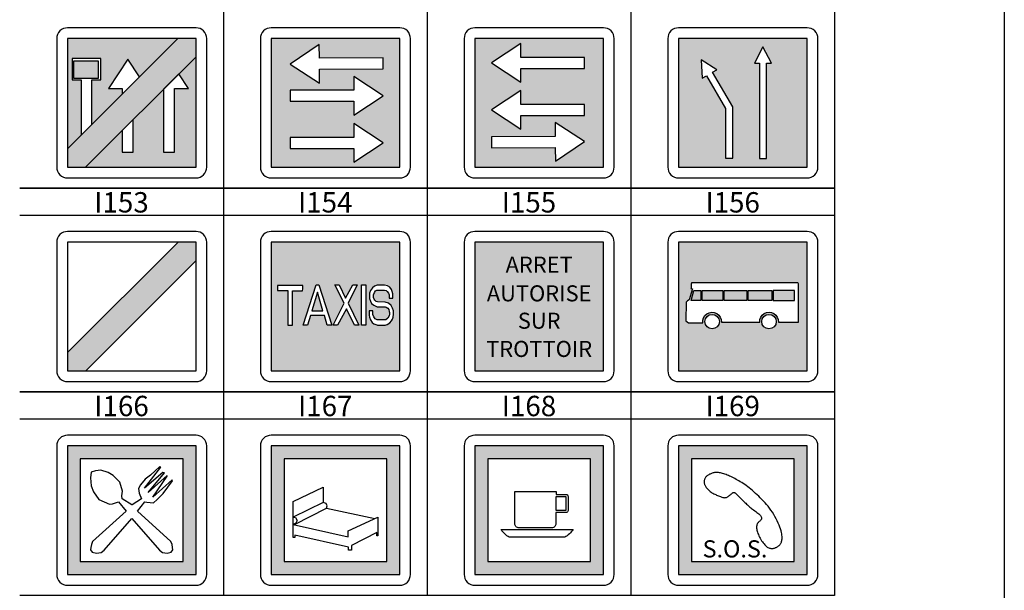
# Model space of a CAD drawing. Units: millimetres. Extents: x 583.02 to 583.23, y 112.02 to 113.52.
# Drawn here: x 583.16 to 583.23, y 112.47 to 112.51 of the extents above; entities that cross this region are included whole.
import ezdxf
from ezdxf.enums import TextEntityAlignment as Align

# ---------------------------------------------------------------- set-up
doc = ezdxf.new("R2010")
doc.units = ezdxf.units.MM
doc.header["$LTSCALE"] = 10
doc.styles.add('CovaSymbole', font='romans.shx')
doc.styles.add('S2', font='bold', dxfattribs={"height": 0.051391})

# ---------------------------------------------------------------- blocks, each defined once
blk = doc.blocks.new('I140')
at = {"linetype": 'Continuous'}
h = blk.add_hatch(color=1, dxfattribs=at)
h.dxf.hatch_style = 1
h.paths.add_polyline_path([(-0.0768, 0.0179), (0.1071, 0.2018), (0.1071, 0.2321), (0.0768, 0.2321), (-0.1071, 0.0482), (-0.1071, 0.0179)])
h = blk.add_hatch(color=5, dxfattribs=at)
h.dxf.hatch_style = 1
h.paths.add_polyline_path([(-0.0066, 0.1978), (0.013, 0.1683), (0.0768, 0.2321), (-0.1071, 0.2321), (-0.1071, 0.0482), (-0.0844, 0.0709), (-0.0844, 0.1636), (-0.099, 0.1636), (-0.099, 0.1988), (-0.0516, 0.1988), (-0.0516, 0.1636), (-0.0662, 0.1636), (-0.0662, 0.0891), (-0.0157, 0.1396), (-0.0157, 0.1491), (-0.0388, 0.1491)])
h.paths.add_polyline_path([(0.0712, 0.043), (0.0529, 0.043), (0.0529, 0.1476), (0.0026, 0.0973), (0.0026, 0.043), (-0.0157, 0.043), (-0.0157, 0.079), (-0.0768, 0.0179), (0.1071, 0.0179), (0.1071, 0.2018), (0.0784, 0.1731), (0.0943, 0.1491), (0.0712, 0.1491)])
h = blk.add_hatch(color=1, dxfattribs=at)
h.dxf.hatch_style = 1
h.paths.add_polyline_path([(-0.0962, 0.1654), (-0.0962, 0.1948), (-0.0559, 0.1948), (-0.0559, 0.1654)])
at = {"color": 0, "linetype": 'Continuous'}
blk.add_lwpolyline([(-0.1071, 0), (0.1071, 0, 0.414214), (0.125, 0.0179), (0.125, 0.2321, 0.414214), (0.1071, 0.25), (-0.1071, 0.25, 0.414214), (-0.125, 0.2321), (-0.125, 0.0179, 0.414214)], format="xyb", close=True, dxfattribs=at)
at = {"color": 5, "linetype": 'Continuous'}
blk.add_lwpolyline([(-0.1071, 0.0179), (0.1071, 0.0179, 0.267949), (0.1071, 0.0179), (0.1071, 0.2321), (0.1071, 0.2321), (-0.1071, 0.2321, 3.732051), (-0.1071, 0.2321)], format="xyb", close=True, dxfattribs=at)
at = {"color": 1, "linetype": 'Continuous'}
for points in [[(-0.0768, 0.0179), (0.1071, 0.2018), (0.1071, 0.2321), (0.0768, 0.2321), (-0.1071, 0.0482), (-0.1071, 0.0179)], [(-0.0962, 0.1654), (-0.0962, 0.1948), (-0.0559, 0.1948), (-0.0559, 0.1654)]]:
    blk.add_lwpolyline(points, close=True, dxfattribs=at)
at = {"color": 5, "linetype": 'Continuous'}
for points in [[(-0.0844, 0.0709), (-0.0662, 0.0891), (-0.0662, 0.1636), (-0.0516, 0.1636), (-0.0516, 0.1988), (-0.099, 0.1988), (-0.099, 0.1636), (-0.0844, 0.1636)], [(0.013, 0.1683), (-0.0066, 0.1978), (-0.0388, 0.1491), (-0.0157, 0.1491), (-0.0157, 0.1396)], [(0.0784, 0.1731), (0.0529, 0.1476), (0.0529, 0.043), (0.0712, 0.043), (0.0712, 0.1491), (0.0943, 0.1491)], [(-0.0157, 0.079), (-0.0157, 0.043), (0.0026, 0.043), (0.0026, 0.0973)]]:
    blk.add_lwpolyline(points, close=True, dxfattribs=at)
blk = doc.blocks.new('I141')
at = {"linetype": 'Continuous'}
h = blk.add_hatch(color=5, dxfattribs=at)
h.dxf.hatch_style = 1
h.paths.add_polyline_path([(0.1071, 0.0179), (0.1071, 0.2321), (-0.1071, 0.2321), (-0.1071, 0.0179)])
h.paths.add_polyline_path([(0.0308, 0.0675), (0.0308, 0.0906), (0.0795, 0.0583), (0.0308, 0.0261), (0.0308, 0.0492), (-0.0753, 0.0492), (-0.0753, 0.0675)], flags=16)
h.paths.add_polyline_path([(-0.0753, 0.1276), (-0.0753, 0.1459), (0.0308, 0.1459), (0.0308, 0.169), (0.0795, 0.1367), (0.0308, 0.1045), (0.0308, 0.1276)], flags=16)
h.paths.add_polyline_path([(-0.0264, 0.1577), (-0.0754, 0.1896), (-0.027, 0.2223), (-0.0268, 0.1992), (0.0793, 0.2), (0.0795, 0.1817), (-0.0266, 0.1809)], flags=16)
at = {"color": 0, "linetype": 'Continuous'}
blk.add_lwpolyline([(-0.1071, 0), (0.1071, 0, 0.414214), (0.125, 0.0179), (0.125, 0.2321, 0.414214), (0.1071, 0.25), (-0.1071, 0.25, 0.414214), (-0.125, 0.2321), (-0.125, 0.0179, 0.414214)], format="xyb", close=True, dxfattribs=at)
at = {"color": 5, "linetype": 'Continuous'}
blk.add_lwpolyline([(-0.1071, 0.0179), (0.1071, 0.0179, 0.267949), (0.1071, 0.0179), (0.1071, 0.2321), (0.1071, 0.2321), (-0.1071, 0.2321, 3.732051), (-0.1071, 0.2321)], format="xyb", close=True, dxfattribs=at)
for points in [[(0.0795, 0.1817), (0.0793, 0.2), (-0.0268, 0.1992), (-0.027, 0.2223), (-0.0754, 0.1896), (-0.0264, 0.1577), (-0.0266, 0.1809)], [(-0.0753, 0.1459), (-0.0753, 0.1276), (0.0308, 0.1276), (0.0308, 0.1045), (0.0795, 0.1367), (0.0308, 0.169), (0.0308, 0.1459)], [(-0.0753, 0.0675), (-0.0753, 0.0492), (0.0308, 0.0492), (0.0308, 0.0261), (0.0795, 0.0583), (0.0308, 0.0906), (0.0308, 0.0675)]]:
    blk.add_lwpolyline(points, close=True, dxfattribs=at)
blk = doc.blocks.new('I142')
at = {"linetype": 'Continuous'}
h = blk.add_hatch(color=5, dxfattribs=at)
h.dxf.hatch_style = 1
h.paths.add_polyline_path([(-0.1071, 0.2321), (-0.1071, 0.0179), (0.1071, 0.0179), (0.1071, 0.2321)])
h.paths.add_polyline_path([(0.0753, 0.1224), (0.0753, 0.1041), (-0.0308, 0.1041), (-0.0308, 0.081), (-0.0795, 0.1133), (-0.0308, 0.1455), (-0.0308, 0.1224)], flags=16)
h.paths.add_polyline_path([(-0.0308, 0.1825), (-0.0308, 0.1594), (-0.0795, 0.1917), (-0.0308, 0.2239), (-0.0308, 0.2008), (0.0753, 0.2008), (0.0753, 0.1825)], flags=16)
h.paths.add_polyline_path([(0.0264, 0.0923), (0.0754, 0.0604), (0.027, 0.0277), (0.0268, 0.0508), (-0.0793, 0.05), (-0.0795, 0.0683), (0.0266, 0.0691)], flags=16)
at = {"color": 0, "linetype": 'Continuous'}
blk.add_lwpolyline([(0.1071, 0.25), (-0.1071, 0.25, 0.414214), (-0.125, 0.2321), (-0.125, 0.0179, 0.414214), (-0.1071, 0), (0.1071, 0, 0.414214), (0.125, 0.0179), (0.125, 0.2321, 0.414214)], format="xyb", close=True, dxfattribs=at)
at = {"color": 5, "linetype": 'Continuous'}
blk.add_lwpolyline([(0.1071, 0.2321), (-0.1071, 0.2321, 0.267949), (-0.1071, 0.2321), (-0.1071, 0.0179), (-0.1071, 0.0179), (0.1071, 0.0179, 3.732051), (0.1071, 0.0179)], format="xyb", close=True, dxfattribs=at)
for points in [[(0.0753, 0.1825), (0.0753, 0.2008), (-0.0308, 0.2008), (-0.0308, 0.2239), (-0.0795, 0.1917), (-0.0308, 0.1594), (-0.0308, 0.1825)], [(0.0753, 0.1041), (0.0753, 0.1224), (-0.0308, 0.1224), (-0.0308, 0.1455), (-0.0795, 0.1133), (-0.0308, 0.081), (-0.0308, 0.1041)], [(-0.0795, 0.0683), (-0.0793, 0.05), (0.0268, 0.0508), (0.027, 0.0277), (0.0754, 0.0604), (0.0264, 0.0923), (0.0266, 0.0691)]]:
    blk.add_lwpolyline(points, close=True, dxfattribs=at)
blk = doc.blocks.new('I143')
at = {"linetype": 'Continuous'}
h = blk.add_hatch(color=5, dxfattribs=at)
h.dxf.hatch_style = 1
h.paths.add_polyline_path([(0.1071, 0.2321), (-0.1071, 0.2321), (-0.1071, 0.0179), (0.1071, 0.0179)])
h.paths.add_polyline_path([(0.0394, 0.0325), (0.0275, 0.0325), (0.0275, 0.191), (0.0194, 0.191), (0.0335, 0.2185), (0.0475, 0.191), (0.0394, 0.191)], flags=16)
h.paths.add_polyline_path([(-0.017, 0.0328), (-0.0289, 0.0328), (-0.0289, 0.1154), (-0.0607, 0.17), (-0.0677, 0.1659), (-0.0694, 0.1967), (-0.0434, 0.1801), (-0.0505, 0.176), (-0.017, 0.1186)], flags=16)
at = {"color": 0, "linetype": 'Continuous'}
blk.add_lwpolyline([(-0.1071, 0), (0.1071, 0, 0.414214), (0.125, 0.0179), (0.125, 0.2321, 0.414214), (0.1071, 0.25), (-0.1071, 0.25, 0.414214), (-0.125, 0.2321), (-0.125, 0.0179, 0.414214)], format="xyb", close=True, dxfattribs=at)
at = {"color": 5, "linetype": 'Continuous'}
blk.add_lwpolyline([(-0.1071, 0.0179), (0.1071, 0.0179, 0.267949), (0.1071, 0.0179), (0.1071, 0.2321), (0.1071, 0.2321), (-0.1071, 0.2321, 3.732051), (-0.1071, 0.2321)], format="xyb", close=True, dxfattribs=at)
for points in [[(0.0275, 0.0325), (0.0394, 0.0325), (0.0394, 0.191), (0.0475, 0.191), (0.0335, 0.2185), (0.0194, 0.191), (0.0275, 0.191)], [(-0.0289, 0.1154), (-0.0289, 0.0328), (-0.017, 0.0328), (-0.017, 0.1186), (-0.0505, 0.176), (-0.0434, 0.1801), (-0.0694, 0.1967), (-0.0677, 0.1659), (-0.0607, 0.17)]]:
    blk.add_lwpolyline(points, close=True, dxfattribs=at)
blk = doc.blocks.new('I153')
at = {"linetype": 'Continuous'}
h = blk.add_hatch(color=1, dxfattribs=at)
h.dxf.hatch_style = 1
h.paths.add_polyline_path([(-0.0765, 0.0179), (0.1075, 0.2018), (0.1075, 0.2321), (0.0772, 0.2321), (-0.1068, 0.0482), (-0.1068, 0.0179)])
at = {"color": 0, "linetype": 'Continuous'}
blk.add_lwpolyline([(-0.1071, 0), (0.1071, 0, 0.414214), (0.125, 0.0179), (0.125, 0.2321, 0.414214), (0.1071, 0.25), (-0.1071, 0.25, 0.414214), (-0.125, 0.2321), (-0.125, 0.0179, 0.414214)], format="xyb", close=True, dxfattribs=at)
at = {"color": 5, "linetype": 'Continuous'}
blk.add_lwpolyline([(-0.1071, 0.0179), (0.1071, 0.0179, 0.267949), (0.1071, 0.0179), (0.1071, 0.2321), (0.1071, 0.2321), (-0.1071, 0.2321, 3.732051), (-0.1071, 0.2321)], format="xyb", close=True, dxfattribs=at)
at = {"color": 1, "linetype": 'Continuous'}
blk.add_lwpolyline([(-0.0765, 0.0179), (0.1075, 0.2018), (0.1075, 0.2321), (0.0772, 0.2321), (-0.1068, 0.0482), (-0.1068, 0.0179)], close=True, dxfattribs=at)
at = {"color": 5, "linetype": 'Continuous', "style": 'CovaSymbole', "width": 0.8}
blk.add_attdef('VIT', text='', height=0.1125, dxfattribs=at).set_placement((0, 0.0651), align=Align.CENTER)
blk = doc.blocks.new('I154')
at = {"linetype": 'Continuous'}
h = blk.add_hatch(color=5, dxfattribs=at)
h.paths.add_polyline_path([(0.1071, 0.2321), (-0.1071, 0.2321), (-0.1071, 0.0179), (0.1071, 0.0179)])
h.paths.add_polyline_path([(-0.0011, 0.1612), (0.0062, 0.1612), (0.017, 0.139), (0.0288, 0.1612), (0.0364, 0.1612), (0.0213, 0.1307), (0.0389, 0.094), (0.0315, 0.094), (0.0183, 0.1214), (0.0034, 0.0939), (-0.004, 0.094), (0.0144, 0.1307)], flags=16)
h.paths.add_polyline_path([(-0.0278, 0.1612), (-0.0062, 0.0941), (-0.0138, 0.0941), (-0.0184, 0.11), (-0.0415, 0.11), (-0.0467, 0.0941), (-0.0539, 0.0941), (-0.032, 0.1612)], flags=16)
h.paths.add_polyline_path([(-0.0301, 0.149), (-0.0209, 0.1176), (-0.0393, 0.1176)], flags=0)
h.paths.add_polyline_path([(-0.0546, 0.1601), (-0.0546, 0.1544), (-0.0547, 0.1512), (-0.0718, 0.1512), (-0.0718, 0.0941), (-0.0796, 0.0941), (-0.0796, 0.1515), (-0.0965, 0.1515), (-0.0965, 0.1601)], flags=16)
h.paths.add_polyline_path([(0.0436, 0.1612), (0.0507, 0.1612), (0.0507, 0.0941), (0.0436, 0.0941)], flags=16)
h.paths.add_polyline_path([(0.0615, 0.1561), (0.0649, 0.1591), (0.0697, 0.1608), (0.0815, 0.1608), (0.0865, 0.1597), (0.0904, 0.1572), (0.0932, 0.1536), (0.0947, 0.1498), (0.0958, 0.146), (0.0958, 0.1387), (0.0893, 0.1387), (0.0893, 0.1445), (0.0886, 0.1474), (0.0864, 0.1501), (0.0846, 0.1518), (0.0818, 0.1525), (0.0708, 0.1525), (0.0688, 0.1522), (0.0666, 0.1511), (0.0649, 0.1484), (0.0634, 0.1444), (0.0635, 0.1402), (0.0647, 0.1372), (0.0657, 0.1355), (0.0679, 0.1334), (0.0703, 0.1329), (0.0828, 0.1324), (0.0886, 0.1307), (0.0928, 0.1269), (0.0952, 0.1225), (0.0967, 0.1178), (0.0969, 0.1124), (0.0964, 0.1075), (0.095, 0.1042), (0.0932, 0.1012), (0.0904, 0.0979), (0.0862, 0.0952), (0.083, 0.0941), (0.0703, 0.0941), (0.0687, 0.0943), (0.0642, 0.096), (0.0613, 0.0985), (0.0584, 0.1029), (0.0565, 0.1072), (0.0561, 0.1108), (0.0561, 0.1177), (0.0623, 0.1177), (0.0623, 0.1118), (0.0637, 0.1078), (0.0664, 0.1043), (0.0695, 0.1027), (0.0842, 0.1027), (0.0874, 0.1055), (0.0893, 0.1093), (0.0898, 0.1123), (0.0902, 0.115), (0.0897, 0.117), (0.0888, 0.1202), (0.087, 0.1224), (0.0847, 0.1239), (0.0827, 0.1246), (0.0693, 0.1246), (0.0642, 0.1271), (0.0602, 0.1301), (0.0585, 0.134), (0.0567, 0.1383), (0.0565, 0.1424), (0.0566, 0.1473), (0.0582, 0.1515)], flags=16)
at = {"color": 0, "linetype": 'Continuous'}
blk.add_lwpolyline([(-0.1071, 0), (0.1071, 0, 0.414214), (0.125, 0.0179), (0.125, 0.2321, 0.414214), (0.1071, 0.25), (-0.1071, 0.25, 0.414214), (-0.125, 0.2321), (-0.125, 0.0179, 0.414214)], format="xyb", close=True, dxfattribs=at)
at = {"color": 5, "linetype": 'Continuous'}
blk.add_lwpolyline([(-0.1071, 0.0179), (0.1071, 0.0179, 0.267949), (0.1071, 0.0179), (0.1071, 0.2321), (0.1071, 0.2321), (-0.1071, 0.2321, 3.732051), (-0.1071, 0.2321)], format="xyb", close=True, dxfattribs=at)
for points in [[(-0.0718, 0.0941), (-0.0718, 0.1512), (-0.0547, 0.1512), (-0.0546, 0.1544), (-0.0546, 0.1601), (-0.0965, 0.1601), (-0.0965, 0.1515), (-0.0796, 0.1515), (-0.0796, 0.0941)], [(-0.0539, 0.0941), (-0.032, 0.1612), (-0.0278, 0.1612), (-0.0062, 0.0941), (-0.0138, 0.0941), (-0.0184, 0.11), (-0.0415, 0.11), (-0.0467, 0.0941)], [(-0.0393, 0.1176), (-0.0209, 0.1176), (-0.0301, 0.149)], [(-0.004, 0.094), (0.0144, 0.1307), (-0.0011, 0.1612), (0.0062, 0.1612), (0.017, 0.139), (0.0288, 0.1612), (0.0364, 0.1612), (0.0213, 0.1307), (0.0389, 0.094), (0.0315, 0.094), (0.0183, 0.1214), (0.0034, 0.0939)], [(0.0436, 0.1612), (0.0507, 0.1612), (0.0507, 0.0941), (0.0436, 0.0941)], [(0.0893, 0.1387), (0.0958, 0.1387), (0.0958, 0.146), (0.0947, 0.1498), (0.0932, 0.1536), (0.0904, 0.1572), (0.0865, 0.1597), (0.0815, 0.1608), (0.0697, 0.1608), (0.0649, 0.1591), (0.0615, 0.1561), (0.0582, 0.1515), (0.0566, 0.1473), (0.0565, 0.1424), (0.0567, 0.1383), (0.0585, 0.134), (0.0602, 0.1301), (0.0642, 0.1271), (0.0693, 0.1246), (0.0827, 0.1246), (0.0847, 0.1239), (0.087, 0.1224), (0.0888, 0.1202), (0.0897, 0.117), (0.0902, 0.115), (0.0898, 0.1123), (0.0893, 0.1093), (0.0874, 0.1055), (0.0842, 0.1027), (0.0695, 0.1027), (0.0664, 0.1043), (0.0637, 0.1078), (0.0623, 0.1118), (0.0623, 0.1177), (0.0561, 0.1177), (0.0561, 0.1108), (0.0565, 0.1072), (0.0584, 0.1029), (0.0613, 0.0985), (0.0642, 0.096), (0.0687, 0.0943), (0.0703, 0.0941), (0.083, 0.0941), (0.0862, 0.0952), (0.0904, 0.0979), (0.0932, 0.1012), (0.095, 0.1042), (0.0964, 0.1075), (0.0969, 0.1124), (0.0967, 0.1178), (0.0952, 0.1225), (0.0928, 0.1269), (0.0886, 0.1307), (0.0828, 0.1324), (0.0703, 0.1329), (0.0679, 0.1334), (0.0657, 0.1355), (0.0647, 0.1372), (0.0635, 0.1402), (0.0634, 0.1444), (0.0649, 0.1484), (0.0666, 0.1511), (0.0688, 0.1522), (0.0708, 0.1525), (0.0818, 0.1525), (0.0846, 0.1518), (0.0864, 0.1501), (0.0886, 0.1474), (0.0893, 0.1445)]]:
    blk.add_lwpolyline(points, close=True, dxfattribs=at)
blk = doc.blocks.new('I155')
at = {"linetype": 'Continuous'}
h = blk.add_hatch(color=5, dxfattribs=at)
h.dxf.hatch_style = 1
h.paths.add_polyline_path([(-0.1071, 0.0179), (0.1072, 0.0179), (0.1072, 0.2321), (-0.1071, 0.2321)])
at = {"color": 0, "linetype": 'Continuous'}
blk.add_lwpolyline([(-0.1071, 0), (0.1071, 0, 0.414214), (0.125, 0.0179), (0.125, 0.2321, 0.414214), (0.1071, 0.25), (-0.1071, 0.25, 0.414214), (-0.125, 0.2321), (-0.125, 0.0179, 0.414214)], format="xyb", close=True, dxfattribs=at)
at = {"color": 5, "linetype": 'Continuous'}
blk.add_lwpolyline([(-0.1071, 0.0179), (0.1071, 0.0179, 0.267949), (0.1071, 0.0179), (0.1071, 0.2321), (0.1071, 0.2321), (-0.1071, 0.2321, 3.732051), (-0.1071, 0.2321)], format="xyb", close=True, dxfattribs=at)
at = {"color": 0, "linetype": 'Continuous', "style": 'CovaSymbole'}
for s, p in [('ARRET', (0, 0.1913)), ('AUTORISE', (0, 0.1435)), ('SUR', (0, 0.0979)), ('TROTTOIR', (0, 0.0509))]:
    blk.add_text(s, height=0.02672, dxfattribs=at).set_placement(p, align=Align.MIDDLE)
blk = doc.blocks.new('I156')
at = {"linetype": 'Continuous'}
h = blk.add_hatch(color=5, dxfattribs=at)
h.dxf.hatch_style = 1
h.paths.add_polyline_path([(0.1071, 0.2321), (-0.1071, 0.2321), (-0.1071, 0.0179), (0.1071, 0.0179)])
edge = h.paths.add_edge_path(flags=16)
edge.add_ellipse((0.0435, 0.0999), major_axis=(0.00857, 0.00857), ratio=1, start_angle=-45, end_angle=135, ccw=False)
edge.add_ellipse((0.0435, 0.0999), major_axis=(-0.00857, 0.00857), ratio=1, start_angle=45, end_angle=225, ccw=False)
edge = h.paths.add_edge_path(flags=16)
edge.add_ellipse((0.0435, 0.0999), major_axis=(-0.011, 0.011), ratio=1, start_angle=222.0706, end_angle=407.9742)
edge.add_line((0.028, 0.0991), (-0.0357, 0.0991))
edge.add_ellipse((-0.0512, 0.0999), major_axis=(-0.011, 0.011), ratio=1, start_angle=222.026, end_angle=411.8349)
edge.add_line((-0.0667, 0.098), (-0.0908, 0.098))
edge.add_line((-0.0908, 0.098), (-0.0948, 0.1011))
edge.add_line((-0.0948, 0.1011), (-0.0943, 0.1323))
edge.add_line((-0.0943, 0.1323), (-0.0924, 0.1346))
edge.add_line((-0.0924, 0.1346), (-0.0893, 0.1361))
edge.add_line((-0.0893, 0.1361), (-0.0839, 0.1543))
edge.add_line((-0.0839, 0.1543), (-0.0865, 0.1551))
edge.add_line((-0.0865, 0.1551), (-0.0864, 0.1557))
edge.add_line((-0.0864, 0.1557), (-0.0859, 0.1633))
edge.add_line((-0.0859, 0.1633), (-0.0857, 0.1645))
edge.add_line((-0.0857, 0.1645), (-0.0843, 0.1644))
edge.add_line((-0.0843, 0.1644), (0.0909, 0.1644))
edge.add_line((0.0909, 0.1644), (0.092, 0.1644))
edge.add_line((0.092, 0.1644), (0.0928, 0.1631))
edge.add_line((0.0928, 0.1631), (0.0928, 0.0991))
edge.add_line((0.0928, 0.0991), (0.0591, 0.0991))
h.paths.add_polyline_path([(0.0089, 0.1348), (0.0089, 0.1519), (0.0481, 0.1519), (0.0481, 0.1348)], flags=0)
h.paths.add_polyline_path([(0.0502, 0.1348), (0.0502, 0.1519), (0.0862, 0.1519), (0.0862, 0.1348)], flags=0)
h.paths.add_polyline_path([(0.0068, 0.1348), (-0.0312, 0.1348), (-0.0312, 0.1519), (0.0068, 0.1519)], flags=0)
edge = h.paths.add_edge_path(flags=16)
edge.add_ellipse((-0.0512, 0.0999), major_axis=(0.00857, 0.00857), ratio=1, start_angle=-45, end_angle=135, ccw=False)
edge.add_ellipse((-0.0512, 0.0999), major_axis=(-0.00857, 0.00857), ratio=1, start_angle=45, end_angle=225, ccw=False)
h.paths.add_polyline_path([(-0.0333, 0.1348), (-0.068, 0.1348), (-0.068, 0.1519), (-0.0333, 0.1519)], flags=0)
h.paths.add_polyline_path([(-0.07, 0.1348), (-0.0859, 0.1348), (-0.0815, 0.1519), (-0.07, 0.1519)], flags=0)
h = blk.add_hatch(color=5, dxfattribs=at)
h.dxf.hatch_style = 1
h.paths.add_polyline_path([(0.0502, 0.1519), (0.0502, 0.1348), (0.0862, 0.1348), (0.0862, 0.1519)])
h.paths.add_polyline_path([(0.0089, 0.1519), (0.0481, 0.1519), (0.0481, 0.1348), (0.0089, 0.1348)])
h.paths.add_polyline_path([(-0.0312, 0.1519), (0.0068, 0.1519), (0.0068, 0.1348), (-0.0312, 0.1348)])
h.paths.add_polyline_path([(-0.068, 0.1519), (-0.0333, 0.1519), (-0.0333, 0.1348), (-0.068, 0.1348)])
h.paths.add_polyline_path([(-0.0815, 0.1519), (-0.07, 0.1519), (-0.07, 0.1348), (-0.0859, 0.1348)])
at = {"color": 5, "linetype": 'Continuous'}
blk.add_line((-0.0839, 0.1544), (-0.0839, 0.1543), dxfattribs=at)
at = {"color": 0, "linetype": 'Continuous'}
blk.add_lwpolyline([(-0.1071, 0), (0.1071, 0, 0.414214), (0.125, 0.0179), (0.125, 0.2321, 0.414214), (0.1071, 0.25), (-0.1071, 0.25, 0.414214), (-0.125, 0.2321), (-0.125, 0.0179, 0.414214)], format="xyb", close=True, dxfattribs=at)
at = {"color": 5, "linetype": 'Continuous'}
for points in [[(-0.1071, 0.0179), (0.1071, 0.0179, 0.267949), (0.1071, 0.0179), (0.1071, 0.2321), (0.1071, 0.2321), (-0.1071, 0.2321, 3.732051), (-0.1071, 0.2321)], [(-0.0865, 0.1551), (-0.0839, 0.1543), (-0.0893, 0.1361), (-0.0924, 0.1346), (-0.0943, 0.1323), (-0.0948, 0.1011), (-0.0908, 0.098), (-0.0667, 0.098, -1.089483), (-0.0357, 0.0991), (0.028, 0.0991, -1.052893), (0.0591, 0.0991), (0.0928, 0.0991), (0.0928, 0.1631), (0.0923, 0.1639), (0.092, 0.1642), (0.0915, 0.1644), (0.0909, 0.1644), (-0.0843, 0.1644), (-0.0851, 0.1645), (-0.0854, 0.1644), (-0.0857, 0.164), (-0.0858, 0.1634), (-0.0859, 0.1627), (-0.0864, 0.1557)]]:
    blk.add_lwpolyline(points, format="xyb", close=True, dxfattribs=at)
for points in [[(-0.0815, 0.1519), (-0.07, 0.1519), (-0.07, 0.1348), (-0.0859, 0.1348)], [(-0.068, 0.1519), (-0.0333, 0.1519), (-0.0333, 0.1348), (-0.068, 0.1348)], [(-0.0312, 0.1519), (0.0068, 0.1519), (0.0068, 0.1348), (-0.0312, 0.1348)], [(0.0089, 0.1519), (0.0481, 0.1519), (0.0481, 0.1348), (0.0089, 0.1348)], [(0.0502, 0.1519), (0.0502, 0.1348), (0.0862, 0.1348), (0.0862, 0.1519)]]:
    blk.add_lwpolyline(points, close=True, dxfattribs=at)
for centre in [(-0.0512, 0.0999), (0.0435, 0.0999)]:
    blk.add_circle(centre, 0.0121, dxfattribs=at)
blk = doc.blocks.new('I166')
at = {"linetype": 'Continuous'}
h = blk.add_hatch(color=5, dxfattribs=at)
h.dxf.hatch_style = 1
h.paths.add_polyline_path([(-0.0857, 0.0393), (0.0857, 0.0393), (0.0857, 0.2107), (-0.0857, 0.2107)], flags=16)
h.paths.add_polyline_path([(-0.1071, 0.0179), (0.1071, 0.0179), (0.1071, 0.2321), (-0.1071, 0.2321)])
at = {"color": 0, "linetype": 'Continuous'}
blk.add_lwpolyline([(-0.1071, 0), (0.1071, 0, 0.414214), (0.125, 0.0179), (0.125, 0.2321, 0.414214), (0.1071, 0.25), (-0.1071, 0.25, 0.414214), (-0.125, 0.2321), (-0.125, 0.0179, 0.414214)], format="xyb", close=True, dxfattribs=at)
at = {"color": 5, "linetype": 'Continuous'}
blk.add_lwpolyline([(-0.1071, 0.0179), (0.1071, 0.0179, 0.267949), (0.1071, 0.0179), (0.1071, 0.2321), (0.1071, 0.2321), (-0.1071, 0.2321, 3.732051), (-0.1071, 0.2321)], format="xyb", close=True, dxfattribs=at)
blk.add_lwpolyline([(-0.0857, 0.0393), (0.0857, 0.0393), (0.0857, 0.2107), (-0.0857, 0.2107)], close=True, dxfattribs=at)
at = {"color": 0, "linetype": 'Continuous'}
blk.add_lwpolyline([(0, 0.1337), (-0.0162, 0.1439), (-0.0167, 0.1489), (-0.0156, 0.1568), (-0.0201, 0.1715), (-0.0311, 0.1826), (-0.0394, 0.1878), (-0.0515, 0.1916), (-0.0603, 0.1906), (-0.0676, 0.1884), (-0.0688, 0.1788), (-0.0675, 0.1656), (-0.0635, 0.1554), (-0.0546, 0.1431), (-0.0461, 0.1389), (-0.0368, 0.1352), (-0.0323, 0.1358), (-0.0219, 0.1387), (-0.0094, 0.1234), (-0.0651, 0.0727), (-0.0672, 0.0678), (-0.068, 0.0626), (-0.0685, 0.059), (-0.0658, 0.0551), (-0.0588, 0.0535), (-0.0512, 0.0543), (-0.0462, 0.0584), (0, 0.111), (0.0462, 0.0584), (0.0512, 0.0543), (0.0588, 0.0535), (0.0658, 0.0551), (0.0685, 0.059), (0.068, 0.0626), (0.0672, 0.0678), (0.0651, 0.0727), (0.0094, 0.1234), (0.0219, 0.1387), (0.025, 0.1383), (0.0307, 0.1381), (0.036, 0.1373), (0.0423, 0.1426), (0.0523, 0.1527), (0.068, 0.1742), (0.0675, 0.1756), (0.0349, 0.147), (0.0589, 0.1816), (0.059, 0.1829), (0.0276, 0.1543), (0.0545, 0.1875), (0.0516, 0.1879), (0.0215, 0.1618), (0.0485, 0.1965), (0.0465, 0.1972), (0.039, 0.1904), (0.0312, 0.1832), (0.0221, 0.1767), (0.0147, 0.1675), (0.0114, 0.161), (0.0122, 0.1532), (0.0162, 0.1439), (0.0006, 0.1341)], close=True, dxfattribs=at)
blk = doc.blocks.new('I167')
at = {"linetype": 'Continuous'}
h = blk.add_hatch(color=5, dxfattribs=at)
h.dxf.hatch_style = 1
h.paths.add_polyline_path([(-0.0857, 0.0393), (0.0857, 0.0393), (0.0857, 0.2107), (-0.0857, 0.2107)], flags=16)
h.paths.add_polyline_path([(-0.1071, 0.0179), (0.1071, 0.0179), (0.1071, 0.2321), (-0.1071, 0.2321)])
at = {"color": 0, "linetype": 'Continuous'}
blk.add_lwpolyline([(-0.1071, 0), (0.1071, 0, 0.414214), (0.125, 0.0179), (0.125, 0.2321, 0.414214), (0.1071, 0.25), (-0.1071, 0.25, 0.414214), (-0.125, 0.2321), (-0.125, 0.0179, 0.414214)], format="xyb", close=True, dxfattribs=at)
at = {"color": 5, "linetype": 'Continuous'}
blk.add_lwpolyline([(-0.1071, 0.0179), (0.1071, 0.0179, 0.267949), (0.1071, 0.0179), (0.1071, 0.2321), (0.1071, 0.2321), (-0.1071, 0.2321, 3.732051), (-0.1071, 0.2321)], format="xyb", close=True, dxfattribs=at)
blk.add_lwpolyline([(-0.0857, 0.0393), (0.0857, 0.0393), (0.0857, 0.2107), (-0.0857, 0.2107)], close=True, dxfattribs=at)
at = {"color": 0, "linetype": 'Continuous'}
for points in [[(-0.0705, 0.1393), (-0.0206, 0.1632), (-0.0206, 0.1381), (-0.0705, 0.1132)], [(-0.0706, 0.1013), (0.0214, 0.0805), (0.0214, 0.0906), (0.0705, 0.1136), (0.0705, 0.0823), (0.0688, 0.0821), (0.0688, 0.0879), (0.0265, 0.0663), (0.0265, 0.0585), (0.022, 0.0585), (0.0215, 0.0633), (-0.0674, 0.0835), (-0.0674, 0.0795), (-0.0705, 0.0795)], [(-0.0706, 0.1013), (-0.0705, 0.1132), (-0.0664, 0.1131), (-0.0639, 0.1077), (-0.0659, 0.1032)]]:
    blk.add_lwpolyline(points, close=True, dxfattribs=at)
for points in [[(-0.0149, 0.1283), (-0.0137, 0.1323), (-0.0157, 0.1362), (-0.0206, 0.1381)], [(-0.0682, 0.101), (-0.0149, 0.1283), (0.0655, 0.1113)]]:
    blk.add_lwpolyline(points, dxfattribs=at)
blk = doc.blocks.new('I168')
at = {"linetype": 'Continuous'}
h = blk.add_hatch(color=5, dxfattribs=at)
h.dxf.hatch_style = 1
h.paths.add_polyline_path([(-0.0857, 0.0393), (0.0857, 0.0393), (0.0857, 0.2107), (-0.0857, 0.2107)], flags=16)
h.paths.add_polyline_path([(-0.1071, 0.0179), (0.1071, 0.0179), (0.1071, 0.2321), (-0.1071, 0.2321)])
at = {"color": 0, "linetype": 'Continuous'}
for points in [[(-0.1071, 0), (0.1071, 0, 0.414214), (0.125, 0.0179), (0.125, 0.2321, 0.414214), (0.1071, 0.25), (-0.1071, 0.25, 0.414214), (-0.125, 0.2321), (-0.125, 0.0179, 0.414214)], [(-0.0392, 0.1563), (0.0282, 0.1563), (0.0282, 0.1514), (0.0445, 0.1514, -0.414214), (0.0481, 0.1478), (0.0481, 0.1246, -0.414214), (0.0445, 0.121), (0.0309, 0.121), (0.028, 0.121), (0.028, 0.1086), (0.028, 0.1028, -0.414214), (0.0209, 0.0956), (-0.0335, 0.0956, -0.414214), (-0.0407, 0.1028), (-0.0407, 0.1563)], [(-0.0634, 0.0928), (0.0564, 0.0928, -0.122039), (0.0426, 0.0799), (-0.0497, 0.0799, -0.122039)]]:
    blk.add_lwpolyline(points, format="xyb", close=True, dxfattribs=at)
at = {"color": 5, "linetype": 'Continuous'}
blk.add_lwpolyline([(-0.1071, 0.0179), (0.1071, 0.0179, 0.267949), (0.1071, 0.0179), (0.1071, 0.2321), (0.1071, 0.2321), (-0.1071, 0.2321, 3.732051), (-0.1071, 0.2321)], format="xyb", close=True, dxfattribs=at)
blk.add_lwpolyline([(-0.0857, 0.0393), (0.0857, 0.0393), (0.0857, 0.2107), (-0.0857, 0.2107)], close=True, dxfattribs=at)
at = {"color": 0, "linetype": 'Continuous'}
blk.add_lwpolyline([(0.0282, 0.1478), (0.0445, 0.1478), (0.0445, 0.1246), (0.0309, 0.1246), (0.0281, 0.1246)], close=True, dxfattribs=at)
blk = doc.blocks.new('I169')
at = {"linetype": 'Continuous'}
h = blk.add_hatch(color=5, dxfattribs=at)
h.dxf.hatch_style = 1
h.paths.add_polyline_path([(-0.1071, 0.0179), (0.1071, 0.0179), (0.1071, 0.2321), (-0.1071, 0.2321)])
h.paths.add_polyline_path([(-0.0857, 0.0393), (0.0857, 0.0393), (0.0857, 0.2107), (-0.0857, 0.2107)], flags=16)
at = {"color": 0, "linetype": 'Continuous'}
blk.add_lwpolyline([(-0.1071, 0), (0.1071, 0, 0.414214), (0.125, 0.0179), (0.125, 0.2321, 0.414214), (0.1071, 0.25), (-0.1071, 0.25, 0.414214), (-0.125, 0.2321), (-0.125, 0.0179, 0.414214)], format="xyb", close=True, dxfattribs=at)
at = {"color": 5, "linetype": 'Continuous'}
blk.add_lwpolyline([(-0.1071, 0.0179), (0.1071, 0.0179, 0.267949), (0.1071, 0.0179), (0.1071, 0.2321), (0.1071, 0.2321), (-0.1071, 0.2321, 3.732051), (-0.1071, 0.2321)], format="xyb", close=True, dxfattribs=at)
blk.add_lwpolyline([(-0.0857, 0.0393), (0.0857, 0.0393), (0.0857, 0.2107), (-0.0857, 0.2107)], close=True, dxfattribs=at)
at = {"color": 0, "linetype": 'Continuous'}
blk.add_lwpolyline([(0.0621, 0.0683), (0.0627, 0.0691), (0.0632, 0.0699), (0.0637, 0.0708), (0.0642, 0.0719), (0.0645, 0.073), (0.0648, 0.0743), (0.0651, 0.0757), (0.0652, 0.0773), (0.0653, 0.0791), (0.0652, 0.081), (0.065, 0.0832), (0.0647, 0.0855), (0.0642, 0.0881), (0.0636, 0.0908), (0.0628, 0.0937), (0.0617, 0.0968), (0.0604, 0.1002), (0.059, 0.1036), (0.0573, 0.1072), (0.0555, 0.1108), (0.0535, 0.1145), (0.0514, 0.1181), (0.0491, 0.1217), (0.0468, 0.1251), (0.0444, 0.1284), (0.042, 0.1316), (0.0394, 0.1346), (0.0369, 0.1375), (0.0343, 0.1403), (0.0317, 0.143), (0.029, 0.1456), (0.0264, 0.1482), (0.0237, 0.1507), (0.0211, 0.1531), (0.0185, 0.1555), (0.0158, 0.1578), (0.0132, 0.16), (0.0106, 0.1621), (0.0081, 0.1641), (0.0055, 0.166), (0.003, 0.1677), (0.0006, 0.1694), (-0.0019, 0.171), (-0.0043, 0.1724), (-0.0067, 0.1738), (-0.009, 0.1752), (-0.0113, 0.1764), (-0.0135, 0.1776), (-0.0157, 0.1787), (-0.0179, 0.1798), (-0.02, 0.1809), (-0.0221, 0.1818), (-0.0241, 0.1828), (-0.0261, 0.1836), (-0.0281, 0.1844), (-0.03, 0.1851), (-0.0319, 0.1857), (-0.0337, 0.1863), (-0.0355, 0.1868), (-0.0372, 0.1871), (-0.0389, 0.1875), (-0.0405, 0.1877), (-0.042, 0.1878), (-0.0434, 0.1879), (-0.0448, 0.1879), (-0.0461, 0.1878), (-0.0474, 0.1876), (-0.0486, 0.1873), (-0.0497, 0.187), (-0.0509, 0.1867), (-0.052, 0.1863), (-0.0532, 0.1858), (-0.0543, 0.1853), (-0.0555, 0.1848), (-0.0566, 0.1842), (-0.0577, 0.1836), (-0.0588, 0.1829), (-0.0598, 0.1822), (-0.0607, 0.1814), (-0.0616, 0.1805), (-0.0623, 0.1796), (-0.0629, 0.1786), (-0.0634, 0.1775), (-0.0638, 0.1765), (-0.0641, 0.1754), (-0.0644, 0.1743), (-0.0645, 0.1732), (-0.0645, 0.1721), (-0.0645, 0.1711), (-0.0644, 0.1701), (-0.0642, 0.1691), (-0.0639, 0.168), (-0.0635, 0.167), (-0.063, 0.166), (-0.0625, 0.165), (-0.0618, 0.1639), (-0.061, 0.1628), (-0.0601, 0.1617), (-0.0592, 0.1606), (-0.0581, 0.1594), (-0.0569, 0.1583), (-0.0557, 0.1572), (-0.0544, 0.1562), (-0.053, 0.1552), (-0.0515, 0.1542), (-0.05, 0.1533), (-0.0485, 0.1525), (-0.0469, 0.1517), (-0.0453, 0.1509), (-0.0437, 0.1502), (-0.0421, 0.1495), (-0.0405, 0.1489), (-0.039, 0.1482), (-0.0375, 0.1477), (-0.0361, 0.1472), (-0.0348, 0.1467), (-0.0335, 0.1463), (-0.0322, 0.1461), (-0.0311, 0.1459), (-0.03, 0.1458), (-0.0289, 0.1459), (-0.028, 0.1461), (-0.0271, 0.1463), (-0.0263, 0.1467), (-0.0255, 0.1471), (-0.0247, 0.1476), (-0.024, 0.1482), (-0.0232, 0.1488), (-0.0225, 0.1494), (-0.0217, 0.1501), (-0.021, 0.1507), (-0.0203, 0.1514), (-0.0196, 0.152), (-0.0189, 0.1526), (-0.0183, 0.1531), (-0.0177, 0.1535), (-0.0171, 0.1539), (-0.0165, 0.1542), (-0.016, 0.1544), (-0.0155, 0.1545), (-0.015, 0.1546), (-0.0145, 0.1545), (-0.014, 0.1544), (-0.0136, 0.1542), (-0.013, 0.1539), (-0.0125, 0.1535), (-0.0119, 0.153), (-0.0113, 0.1524), (-0.0105, 0.1517), (-0.0097, 0.1508), (-0.0087, 0.1498), (-0.0076, 0.1487), (-0.0063, 0.1474), (-0.0048, 0.146), (-0.0033, 0.1445), (-0.0017, 0.1429), (-0.0001, 0.1413), (0.0015, 0.1397), (0.0031, 0.1381), (0.0047, 0.1366), (0.0061, 0.1353), (0.0075, 0.1339), (0.0089, 0.1327), (0.0102, 0.1315), (0.0116, 0.1303), (0.013, 0.1292), (0.0145, 0.128), (0.0162, 0.1267), (0.0179, 0.1254), (0.0197, 0.1241), (0.0216, 0.1228), (0.0234, 0.1214), (0.0251, 0.12), (0.0267, 0.1187), (0.0281, 0.1174), (0.0293, 0.1162), (0.0301, 0.115), (0.0307, 0.114), (0.031, 0.1129), (0.0311, 0.112), (0.031, 0.1111), (0.0308, 0.1103), (0.0304, 0.1095), (0.0299, 0.1088), (0.0293, 0.1081), (0.0286, 0.1075), (0.028, 0.1069), (0.0272, 0.1062), (0.0265, 0.1056), (0.0258, 0.1049), (0.0252, 0.1042), (0.0245, 0.1034), (0.024, 0.1025), (0.0236, 0.1015), (0.0232, 0.1005), (0.023, 0.0993), (0.0228, 0.098), (0.0228, 0.0967), (0.0229, 0.0952), (0.0231, 0.0936), (0.0234, 0.0919), (0.0238, 0.0901), (0.0244, 0.0882), (0.0251, 0.0863), (0.0258, 0.0843), (0.0267, 0.0823), (0.0277, 0.0803), (0.0288, 0.0782), (0.03, 0.0762), (0.0313, 0.0742), (0.0326, 0.0723), (0.0339, 0.0705), (0.0353, 0.0688), (0.0367, 0.0672), (0.038, 0.0658), (0.0393, 0.0646), (0.0406, 0.0636), (0.0418, 0.0629), (0.043, 0.0622), (0.0442, 0.0618), (0.0453, 0.0615), (0.0464, 0.0613), (0.0475, 0.0612), (0.0485, 0.0612), (0.0496, 0.0613), (0.0506, 0.0614), (0.0517, 0.0616), (0.0527, 0.0619), (0.0536, 0.0622), (0.0546, 0.0626), (0.0555, 0.063), (0.0564, 0.0634), (0.0572, 0.0639), (0.058, 0.0644), (0.0588, 0.0649), (0.0596, 0.0655), (0.0602, 0.0661), (0.0609, 0.0668), (0.0615, 0.0675)], close=True, dxfattribs=at)
at = {"color": 0, "linetype": 'Continuous', "style": 'S2'}
blk.add_text('S.O.S.', height=0.02857, dxfattribs=at).set_placement((-0.0671, 0.0463))

msp = doc.modelspace()

# ---------------------------------------------------------------- linework, layer by layer
at = {"flags": 128}
for points in [[(583.018952, 112.617138), (583.228952, 112.617138), (583.228952, 112.320138), (583.018952, 112.320138), (583.018952, 112.617138)], [(583.156452, 112.509638), (583.171452, 112.509638), (583.171452, 112.494638), (583.156452, 112.494638)], [(583.171452, 112.509638), (583.186452, 112.509638), (583.186452, 112.494638), (583.171452, 112.494638)], [(583.186452, 112.509638), (583.201452, 112.509638), (583.201452, 112.494638), (583.186452, 112.494638)], [(583.201452, 112.509638), (583.216452, 112.509638), (583.216452, 112.494638), (583.201452, 112.494638)], [(583.156452, 112.494638), (583.171452, 112.494638), (583.171452, 112.479638), (583.156452, 112.479638)], [(583.171452, 112.494638), (583.186452, 112.494638), (583.186452, 112.479638), (583.171452, 112.479638)], [(583.186452, 112.494638), (583.201452, 112.494638), (583.201452, 112.479638), (583.186452, 112.479638)], [(583.201452, 112.494638), (583.216452, 112.494638), (583.216452, 112.479638), (583.201452, 112.479638)], [(583.156452, 112.492638), (583.171452, 112.492638)], [(583.171452, 112.492638), (583.186452, 112.492638)], [(583.186452, 112.492638), (583.201452, 112.492638)], [(583.201452, 112.492638), (583.216452, 112.492638)], [(583.156452, 112.479638), (583.171452, 112.479638), (583.171452, 112.464638), (583.156452, 112.464638)], [(583.171452, 112.479638), (583.186452, 112.479638), (583.186452, 112.464638), (583.171452, 112.464638)], [(583.186452, 112.479638), (583.201452, 112.479638), (583.201452, 112.464638), (583.186452, 112.464638)], [(583.201452, 112.479638), (583.216452, 112.479638), (583.216452, 112.464638), (583.201452, 112.464638)], [(583.156452, 112.477638), (583.171452, 112.477638)], [(583.171452, 112.477638), (583.186452, 112.477638)], [(583.186452, 112.477638), (583.201452, 112.477638)], [(583.201452, 112.477638), (583.216452, 112.477638)]]:
    msp.add_lwpolyline(points, dxfattribs=at)

# ---------------------------------------------------------------- block references
for name, p, xscale, yscale in [('I140', (583.164702, 112.495388), 0.04419999646399747, 0.04419999646399747), ('I141', (583.179702, 112.495388), 0.04419999646399747, 0.04419999646399747), ('I142', (583.194702, 112.495388), 0.04419999646399747, 0.04419999646399747), ('I143', (583.209702, 112.495388), 0.04419999646399747, 0.04419999646399747), ('I153', (583.164702, 112.480388), 0.04419999646399245, 0.04419999646399245), ('I154', (583.179702, 112.480388), 0.04419999646399747, 0.04419999646399747), ('I155', (583.194702, 112.480388), 0.04419999646399747, 0.04419999646399747), ('I156', (583.209702, 112.480388), 0.04419999646399747, 0.04419999646399747), ('I166', (583.164702, 112.465388), 0.04419999646399747, 0.04419999646399747), ('I167', (583.179702, 112.465388), 0.04419999646399747, 0.04419999646399747), ('I168', (583.194702, 112.465388), 0.04419999646399747, 0.04419999646399747), ('I169', (583.209702, 112.465388), 0.04419999646399747, 0.04419999646399747)]:
    msp.add_blockref(name, p, dxfattribs=dict(xscale=xscale, yscale=yscale))

# ---------------------------------------------------------------- texts
for s, p in [('I153', (583.163952, 112.492838)), ('I154', (583.178952, 112.492838)), ('I155', (583.193952, 112.492838)), ('I156', (583.208952, 112.492838)), ('I166', (583.163952, 112.477838)), ('I167', (583.178952, 112.477838)), ('I168', (583.193952, 112.477838)), ('I169', (583.208952, 112.477838))]:
    msp.add_text(s, height=0.0015).set_placement(p, align=Align.CENTER)

doc.saveas('drawing.dxf')
